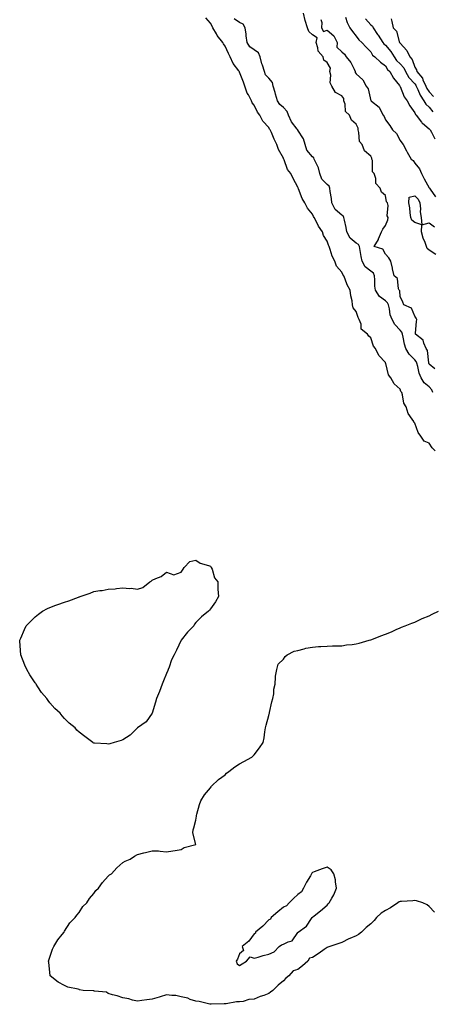
# Model space of a CAD drawing. Units: inches. Extents: x 947363 to 950003, y 7258298 to 7260938.
# Drawn here: x 948507 to 948790, y 7258732 to 7259407 of the extents above; entities that cross this region are included whole.
import ezdxf

# ---------------------------------------------------------------- set-up
doc = ezdxf.new("R2010")
doc.units = ezdxf.units.IN
doc.header["$MEASUREMENT"] = 0
doc.layers.add('Contour_94737258', color=7, linetype='Continuous', true_color=0xe66bf7)

msp = doc.modelspace()

# ---------------------------------------------------------------- linework, layer by layer
at = {"layer": 'Contour_94737258'}
for points in [[(948792.04, 7259111.92, 3211), (948789.96, 7259113.83, 3211), (948788.05, 7259117.03, 3211), (948784.6, 7259118.47, 3211), (948782.2, 7259121.92, 3211), (948780.51, 7259124.38, 3211), (948778.05, 7259130.89, 3211), (948777.57, 7259131.44, 3211), (948777.42, 7259131.92, 3211), (948776.43, 7259133.54, 3211), (948773.6, 7259137.47, 3211), (948772.14, 7259141.92, 3211), (948770.62, 7259144.49, 3211), (948769.72, 7259150.25, 3211), (948769.15, 7259151.92, 3211), (948768.64, 7259152.51, 3211), (948768.05, 7259154.13, 3211), (948763.96, 7259157.83, 3211), (948761.7, 7259161.92, 3211), (948760.15, 7259164.02, 3211), (948758.29, 7259171.68, 3211), (948758.2, 7259171.92, 3211), (948758.14, 7259172.01, 3211), (948758.05, 7259172.32, 3211), (948753.47, 7259177.34, 3211), (948751.24, 7259181.92, 3211), (948749.82, 7259183.69, 3211), (948748.05, 7259189.25, 3211), (948746.59, 7259190.46, 3211), (948745.65, 7259191.92, 3211), (948741.45, 7259195.32, 3211), (948741.31, 7259198.66, 3211), (948740.08, 7259201.92, 3211), (948739.4, 7259203.27, 3211), (948738.05, 7259207.46, 3211), (948735.96, 7259209.83, 3211), (948735.46, 7259211.92, 3211), (948735.15, 7259214.82, 3211), (948734.21, 7259218.08, 3211), (948733.92, 7259221.92, 3211), (948731.83, 7259225.7, 3211), (948730.51, 7259229.46, 3211), (948729.47, 7259231.92, 3211), (948728.85, 7259232.72, 3211), (948728.05, 7259234.47, 3211), (948724.54, 7259238.41, 3211), (948723.22, 7259241.92, 3211), (948721.44, 7259245.31, 3211), (948720.16, 7259249.81, 3211), (948719.35, 7259251.92, 3211), (948718.93, 7259252.8, 3211), (948718.05, 7259255.57, 3211), (948715.59, 7259259.46, 3211), (948714.85, 7259261.92, 3211), (948712.06, 7259265.93, 3211), (948710.53, 7259269.44, 3211), (948709.26, 7259271.92, 3211), (948708.77, 7259272.64, 3211), (948708.05, 7259274.21, 3211), (948704.48, 7259278.35, 3211), (948702.78, 7259281.92, 3211), (948701.03, 7259284.9, 3211), (948698.52, 7259291.45, 3211), (948698.3, 7259291.92, 3211), (948698.26, 7259292.13, 3211), (948698.05, 7259292.73, 3211), (948694.79, 7259298.66, 3211), (948693.2, 7259301.92, 3211), (948690.9, 7259304.77, 3211), (948688.49, 7259311.48, 3211), (948688.27, 7259311.92, 3211), (948688.23, 7259312.1, 3211), (948688.05, 7259312.52, 3211), (948684.69, 7259318.56, 3211), (948683.65, 7259321.92, 3211), (948681.65, 7259325.52, 3211), (948679.94, 7259330.03, 3211), (948679.1, 7259331.92, 3211), (948678.65, 7259332.52, 3211), (948678.05, 7259333.54, 3211), (948674.06, 7259337.93, 3211), (948671.91, 7259341.92, 3211), (948670.23, 7259344.1, 3211), (948668.05, 7259348.84, 3211), (948666.71, 7259350.58, 3211), (948666.17, 7259351.92, 3211), (948664.08, 7259355.89, 3211), (948663.28, 7259357.15, 3211), (948661.62, 7259361.92, 3211), (948660.76, 7259364.63, 3211), (948658.05, 7259371.57, 3211), (948657.9, 7259371.77, 3211), (948657.86, 7259371.92, 3211), (948657.46, 7259372.51, 3211), (948653.7, 7259377.57, 3211), (948651.64, 7259381.92, 3211), (948650.4, 7259384.27, 3211), (948648.05, 7259389.37, 3211), (948646.97, 7259390.84, 3211), (948646.49, 7259391.92, 3211), (948642.78, 7259396.65, 3211), (948642.18, 7259397.79, 3211), (948639.79, 7259401.92, 3211), (948639.27, 7259403.14, 3211), (948638.05, 7259405.19, 3211), (948635, 7259408.87, 3211)], [(948791.84, 7259168.13, 3209), (948788.05, 7259171.34, 3209), (948787.86, 7259171.73, 3209), (948787.81, 7259171.92, 3209), (948787.69, 7259172.28, 3209), (948786.8, 7259180.67, 3209), (948785.89, 7259181.92, 3209), (948784.24, 7259185.73, 3209), (948783.92, 7259187.79, 3209), (948778.65, 7259191.92, 3209), (948778.69, 7259192.56, 3209), (948779.38, 7259200.59, 3209), (948779.49, 7259201.92, 3209), (948779.07, 7259202.94, 3209), (948778.05, 7259204.28, 3209), (948775.93, 7259209.8, 3209), (948770.52, 7259211.92, 3209), (948769.94, 7259213.81, 3209), (948768.05, 7259217.71, 3209), (948767.8, 7259221.67, 3209), (948767.42, 7259221.92, 3209), (948766.98, 7259222.99, 3209), (948766.24, 7259230.11, 3209), (948763.88, 7259231.92, 3209), (948762.86, 7259236.73, 3209), (948762.75, 7259237.22, 3209), (948761.71, 7259241.92, 3209), (948760.44, 7259244.31, 3209), (948758.05, 7259246.65, 3209), (948756.3, 7259250.17, 3209), (948750.36, 7259251.92, 3209), (948753.19, 7259256.78, 3209), (948753.32, 7259257.19, 3209), (948755.26, 7259261.92, 3209), (948756.21, 7259263.76, 3209), (948758.05, 7259266.32, 3209), (948759.72, 7259270.25, 3209), (948759.91, 7259271.92, 3209), (948759.12, 7259272.99, 3209), (948759.88, 7259280.09, 3209), (948759.42, 7259281.92, 3209), (948758.72, 7259282.59, 3209), (948758.05, 7259286.92, 3209), (948755.4, 7259289.27, 3209), (948754.34, 7259291.92, 3209), (948751.33, 7259295.2, 3209), (948751.43, 7259298.54, 3209), (948750.38, 7259301.92, 3209), (948749.23, 7259303.1, 3209), (948749.03, 7259310.94, 3209), (948748.69, 7259311.92, 3209), (948748.67, 7259312.55, 3209), (948748.05, 7259314.01, 3209), (948743.7, 7259317.57, 3209), (948742.13, 7259321.92, 3209), (948740.15, 7259324.02, 3209), (948739.86, 7259330.11, 3209), (948739.23, 7259331.92, 3209), (948739.33, 7259333.2, 3209), (948738.05, 7259335.91, 3209), (948734.79, 7259338.66, 3209), (948733.31, 7259341.92, 3209), (948730.71, 7259344.58, 3209), (948730.36, 7259349.61, 3209), (948729.52, 7259351.92, 3209), (948729.58, 7259353.45, 3209), (948728.05, 7259355.3, 3209), (948723.69, 7259357.56, 3209), (948721.37, 7259361.92, 3209), (948720.23, 7259364.1, 3209), (948720.56, 7259369.41, 3209), (948719.98, 7259371.92, 3209), (948720.36, 7259374.23, 3209), (948718.05, 7259378.23, 3209), (948715.88, 7259379.75, 3209), (948715.25, 7259381.92, 3209), (948712.01, 7259385.88, 3209), (948711.78, 7259388.19, 3209), (948710.45, 7259391.92, 3209), (948711.15, 7259395.02, 3209), (948708.05, 7259397.15, 3209), (948705.46, 7259399.33, 3209), (948704.53, 7259401.92, 3209), (948703, 7259406.87, 3209), (948702.99, 7259406.98, 3209), (948701.88, 7259411.92, 3209)], [(948730.7, 7259409.27, 3210), (948731.73, 7259405.6, 3210), (948733.7, 7259401.92, 3210), (948735.42, 7259399.29, 3210), (948738.05, 7259396.12, 3210), (948739.77, 7259393.64, 3210), (948741.94, 7259391.92, 3210), (948744.71, 7259388.58, 3210), (948748.05, 7259385.35, 3210), (948749.23, 7259383.1, 3210), (948750.8, 7259381.92, 3210), (948754.55, 7259378.42, 3210), (948758.05, 7259375.8, 3210), (948759.5, 7259373.37, 3210), (948761.13, 7259371.92, 3210), (948763.5, 7259367.37, 3210), (948767.54, 7259362.43, 3210), (948767.93, 7259361.92, 3210), (948767.97, 7259361.84, 3210), (948768.05, 7259361.72, 3210), (948770.8, 7259354.67, 3210), (948772.93, 7259351.92, 3210), (948774.65, 7259348.52, 3210), (948778.05, 7259343.62, 3210), (948778.53, 7259342.4, 3210), (948779.16, 7259341.92, 3210), (948782.76, 7259337.21, 3210), (948783, 7259336.87, 3210), (948783.44, 7259336.53, 3210), (948788.05, 7259332.76, 3210), (948788.33, 7259332.2, 3210), (948788.62, 7259331.92, 3210), (948789.56, 7259330.41, 3210), (948791.85, 7259325.72, 3210)], [(948790.46, 7259151.92, 3210), (948789.85, 7259153.72, 3210), (948788.05, 7259155.82, 3210), (948784.63, 7259158.5, 3210), (948782.43, 7259161.92, 3210), (948781.19, 7259165.06, 3210), (948780.18, 7259169.79, 3210), (948779.53, 7259171.92, 3210), (948779.15, 7259173.02, 3210), (948778.05, 7259174.36, 3210), (948774.24, 7259178.11, 3210), (948772.02, 7259181.92, 3210), (948771.03, 7259184.9, 3210), (948770.17, 7259189.8, 3210), (948769.61, 7259191.92, 3210), (948769.28, 7259193.15, 3210), (948768.05, 7259194.69, 3210), (948764.52, 7259198.39, 3210), (948762.51, 7259201.92, 3210), (948761.33, 7259205.2, 3210), (948760.83, 7259209.14, 3210), (948760.12, 7259211.92, 3210), (948759.52, 7259213.39, 3210), (948758.05, 7259214.63, 3210), (948753.86, 7259217.73, 3210), (948751.17, 7259221.92, 3210), (948750.81, 7259224.68, 3210), (948750.81, 7259229.16, 3210), (948750.53, 7259231.92, 3210), (948749.81, 7259233.68, 3210), (948748.05, 7259235, 3210), (948744.16, 7259238.03, 3210), (948741.95, 7259241.92, 3210), (948741.29, 7259245.16, 3210), (948740.73, 7259249.24, 3210), (948740.24, 7259251.92, 3210), (948739.57, 7259253.44, 3210), (948738.05, 7259254.34, 3210), (948733.75, 7259257.62, 3210), (948731.55, 7259261.92, 3210), (948731.18, 7259265.05, 3210), (948729.87, 7259270.1, 3210), (948729.59, 7259271.92, 3210), (948729.07, 7259272.94, 3210), (948728.05, 7259273.44, 3210), (948723.56, 7259277.43, 3210), (948721.27, 7259281.92, 3210), (948721.03, 7259284.9, 3210), (948720.21, 7259289.76, 3210), (948719.99, 7259291.92, 3210), (948719.49, 7259293.36, 3210), (948718.05, 7259294.45, 3210), (948714.35, 7259298.22, 3210), (948713.07, 7259301.92, 3210), (948712.02, 7259305.89, 3210), (948710, 7259309.97, 3210), (948709.26, 7259311.92, 3210), (948708.92, 7259312.79, 3210), (948708.05, 7259313.35, 3210), (948704.2, 7259318.07, 3210), (948702.97, 7259321.92, 3210), (948701.9, 7259325.77, 3210), (948698.05, 7259331.74, 3210), (948697.95, 7259331.82, 3210), (948697.89, 7259331.92, 3210), (948697.51, 7259332.46, 3210), (948693.64, 7259337.51, 3210), (948691.65, 7259341.92, 3210), (948690.75, 7259344.62, 3210), (948688.05, 7259347.32, 3210), (948685.58, 7259349.45, 3210), (948684.09, 7259351.92, 3210), (948682.58, 7259356.45, 3210), (948682.33, 7259357.64, 3210), (948681.14, 7259361.92, 3210), (948680.51, 7259364.38, 3210), (948678.05, 7259367.35, 3210), (948675.87, 7259369.74, 3210), (948675.01, 7259371.92, 3210), (948673.69, 7259376.28, 3210), (948673.35, 7259377.22, 3210), (948672.16, 7259381.92, 3210), (948670.97, 7259384.84, 3210), (948668.05, 7259386.93, 3210), (948665.11, 7259388.98, 3210), (948663.33, 7259391.92, 3210), (948662.6, 7259396.47, 3210), (948662.47, 7259397.5, 3210), (948661.81, 7259401.92, 3210), (948660.56, 7259404.43, 3210), (948658.05, 7259405.55, 3210), (948654.25, 7259408.12, 3210)], [(948713.68, 7259407.55, 3209), (948714.43, 7259405.54, 3209), (948714.07, 7259401.92, 3209), (948715.58, 7259399.45, 3209), (948718.05, 7259400.32, 3209), (948722.63, 7259396.5, 3209), (948724.92, 7259391.92, 3209), (948724.75, 7259388.62, 3209), (948728.05, 7259385.35, 3209), (948729.91, 7259383.78, 3209), (948731.04, 7259381.92, 3209), (948734.3, 7259378.17, 3209), (948736.47, 7259373.5, 3209), (948737.36, 7259371.92, 3209), (948737.32, 7259371.19, 3209), (948738.05, 7259370.46, 3209), (948742.47, 7259366.34, 3209), (948744.85, 7259361.92, 3209), (948746.14, 7259360.01, 3209), (948748, 7259351.97, 3209), (948748.02, 7259351.92, 3209), (948748.02, 7259351.89, 3209), (948748.05, 7259351.87, 3209), (948748.38, 7259351.59, 3209), (948753.68, 7259347.55, 3209), (948754.56, 7259345.41, 3209), (948756.56, 7259341.92, 3209), (948757.16, 7259341.03, 3209), (948758.05, 7259338.8, 3209), (948761.05, 7259334.92, 3209), (948762.92, 7259331.92, 3209), (948765.48, 7259329.35, 3209), (948768.05, 7259324.7, 3209), (948769.29, 7259323.16, 3209), (948770.11, 7259321.92, 3209), (948772.4, 7259317.57, 3209), (948772.83, 7259316.7, 3209), (948775.69, 7259311.92, 3209), (948777.07, 7259310.94, 3209), (948778.05, 7259309.08, 3209), (948781.3, 7259305.17, 3209), (948782.69, 7259301.92, 3209), (948784.58, 7259298.45, 3209), (948788.05, 7259292.16, 3209), (948788.17, 7259292.04, 3209), (948788.24, 7259291.92, 3209), (948788.69, 7259291.28, 3209), (948792.22, 7259286.09, 3209)], [(948744.32, 7259408.19, 3211), (948748.05, 7259403.93, 3211), (948749.11, 7259402.98, 3211), (948749.59, 7259401.92, 3211), (948752.59, 7259397.38, 3211), (948752.95, 7259396.82, 3211), (948756.26, 7259391.92, 3211), (948756.97, 7259390.84, 3211), (948758.05, 7259389.95, 3211), (948761.71, 7259385.58, 3211), (948764.03, 7259381.92, 3211), (948765.65, 7259379.52, 3211), (948768.05, 7259377.33, 3211), (948770.59, 7259374.46, 3211), (948771.82, 7259371.92, 3211), (948773.99, 7259367.86, 3211), (948778.05, 7259363.55, 3211), (948778.82, 7259362.69, 3211), (948779.17, 7259361.92, 3211), (948780.24, 7259359.73, 3211), (948781.89, 7259355.76, 3211), (948784.38, 7259351.92, 3211), (948785.71, 7259349.58, 3211), (948788.05, 7259347.59, 3211), (948790.47, 7259344.34, 3211)], [(948761.86, 7259408.11, 3212), (948762.48, 7259406.35, 3212), (948763.26, 7259401.92, 3212), (948765.7, 7259399.57, 3212), (948767.35, 7259392.62, 3212), (948767.67, 7259391.92, 3212), (948767.84, 7259391.71, 3212), (948768.05, 7259391.34, 3212), (948772.59, 7259386.46, 3212), (948774.68, 7259381.92, 3212), (948776.22, 7259380.09, 3212), (948778.05, 7259374.86, 3212), (948779.21, 7259373.08, 3212), (948779.49, 7259371.92, 3212), (948783.45, 7259367.32, 3212), (948783.74, 7259366.23, 3212), (948785.67, 7259361.92, 3212), (948786.45, 7259360.32, 3212), (948788.05, 7259358.04, 3212), (948791, 7259354.87, 3212)], [(948792.59, 7259246.46, 3208), (948788.05, 7259249.37, 3208), (948786.68, 7259250.55, 3208), (948786.17, 7259251.92, 3208), (948785.14, 7259254.83, 3208), (948783.91, 7259257.78, 3208), (948782.73, 7259261.92, 3208), (948783.04, 7259266.91, 3208), (948778.05, 7259268.42, 3208), (948776.17, 7259270.05, 3208), (948775.46, 7259271.92, 3208), (948775, 7259274.97, 3208), (948774.64, 7259278.51, 3208), (948774.06, 7259281.92, 3208), (948774.23, 7259285.74, 3208), (948778.05, 7259286.79, 3208), (948780.49, 7259284.36, 3208), (948781.65, 7259281.92, 3208), (948782.08, 7259277.89, 3208), (948781.81, 7259275.68, 3208), (948782.49, 7259271.92, 3208), (948783.06, 7259266.93, 3208), (948788.05, 7259268.21, 3208), (948791.53, 7259265.4, 3208)], [(948791.63, 7258795.5, 3211), (948788.05, 7258799.35, 3211), (948786.71, 7258800.58, 3211), (948783.55, 7258801.92, 3211), (948779.37, 7258803.24, 3211), (948778.05, 7258803.47, 3211), (948776.69, 7258803.28, 3211), (948769, 7258802.87, 3211), (948768.05, 7258802.75, 3211), (948767.47, 7258802.5, 3211), (948766.59, 7258801.92, 3211), (948761.42, 7258798.55, 3211), (948758.05, 7258796.65, 3211), (948755.12, 7258794.85, 3211), (948751.81, 7258791.92, 3211), (948750.17, 7258789.8, 3211), (948748.05, 7258787.52, 3211), (948744.86, 7258785.11, 3211), (948741.59, 7258781.92, 3211), (948739.65, 7258780.32, 3211), (948738.05, 7258779.26, 3211), (948733.53, 7258777.4, 3211), (948732.83, 7258777.14, 3211), (948728.05, 7258774.72, 3211), (948726, 7258773.97, 3211), (948719.79, 7258771.92, 3211), (948718.48, 7258771.49, 3211), (948718.05, 7258771.26, 3211), (948715.99, 7258769.86, 3211), (948712.5, 7258767.47, 3211), (948708.05, 7258764.53, 3211), (948705.96, 7258764.01, 3211), (948704.86, 7258761.92, 3211), (948701.15, 7258758.82, 3211), (948698.05, 7258756.27, 3211), (948694.77, 7258755.2, 3211), (948691.73, 7258751.92, 3211), (948689.73, 7258750.24, 3211), (948688.05, 7258748.51, 3211), (948684.44, 7258745.53, 3211), (948680.92, 7258741.92, 3211), (948679.33, 7258740.64, 3211), (948678.05, 7258739.72, 3211), (948674.59, 7258738.46, 3211), (948672.21, 7258737.76, 3211), (948668.05, 7258735.92, 3211), (948664.35, 7258735.62, 3211), (948660.49, 7258734.36, 3211), (948658.05, 7258734.02, 3211), (948655.85, 7258734.12, 3211), (948648.8, 7258732.67, 3211), (948648.05, 7258732.73, 3211), (948647.38, 7258732.59, 3211), (948638.54, 7258732.41, 3211), (948638.05, 7258732.34, 3211), (948637.57, 7258732.4, 3211), (948630.36, 7258734.23, 3211), (948628.05, 7258734.44, 3211), (948624.27, 7258735.7, 3211), (948622.6, 7258736.47, 3211), (948618.05, 7258737.55, 3211), (948614.41, 7258738.28, 3211), (948611.64, 7258738.33, 3211), (948608.05, 7258738.85, 3211), (948603.58, 7258737.45, 3211), (948602.81, 7258737.16, 3211), (948598.05, 7258735.9, 3211), (948594.55, 7258735.42, 3211), (948591.03, 7258734.9, 3211), (948588.05, 7258734.48, 3211), (948584.68, 7258735.29, 3211), (948582.2, 7258736.07, 3211), (948578.05, 7258736.87, 3211), (948574.19, 7258738.06, 3211), (948571.02, 7258738.95, 3211), (948568.05, 7258739.83, 3211), (948566.72, 7258740.59, 3211), (948558.6, 7258741.37, 3211), (948558.05, 7258741.54, 3211), (948557.63, 7258741.5, 3211), (948550.76, 7258741.92, 3211), (948548.43, 7258742.3, 3211), (948548.05, 7258742.42, 3211), (948547.31, 7258742.66, 3211), (948540.24, 7258744.11, 3211), (948538.05, 7258745.14, 3211), (948533.72, 7258747.59, 3211), (948528.24, 7258751.92, 3211), (948528.23, 7258752.1, 3211), (948528.05, 7258754.15, 3211), (948527.26, 7258761.13, 3211), (948527.1, 7258761.92, 3211), (948527.31, 7258762.66, 3211), (948528.05, 7258764.56, 3211), (948529.75, 7258770.22, 3211), (948530.65, 7258771.92, 3211), (948533.38, 7258776.59, 3211), (948536.38, 7258780.25, 3211), (948537.7, 7258781.92, 3211), (948537.83, 7258782.14, 3211), (948538.05, 7258782.44, 3211), (948541.75, 7258788.22, 3211), (948545.45, 7258791.92, 3211), (948546.51, 7258793.46, 3211), (948548.05, 7258795.39, 3211), (948550.66, 7258799.31, 3211), (948553.32, 7258801.92, 3211), (948555.19, 7258804.78, 3211), (948558.05, 7258808.3, 3211), (948559.59, 7258810.38, 3211), (948561.29, 7258811.92, 3211), (948564.17, 7258815.8, 3211), (948568.05, 7258820.17, 3211), (948568.94, 7258821.03, 3211), (948570.17, 7258821.92, 3211), (948573.95, 7258826.02, 3211), (948578.05, 7258829.65, 3211), (948579.51, 7258830.46, 3211), (948583.05, 7258831.92, 3211), (948586.05, 7258833.92, 3211), (948588.05, 7258835.07, 3211), (948592.34, 7258836.21, 3211), (948593.51, 7258836.46, 3211), (948598.05, 7258837.63, 3211), (948602.46, 7258837.51, 3211), (948603.55, 7258837.42, 3211), (948608.05, 7258836.92, 3211), (948612.34, 7258837.63, 3211), (948613.93, 7258837.8, 3211), (948618.05, 7258838.59, 3211), (948620.11, 7258839.86, 3211), (948628.05, 7258841.92, 3211), (948626.05, 7258849.92, 3211), (948626.15, 7258851.92, 3211), (948626.71, 7258853.26, 3211), (948628.05, 7258858.59, 3211), (948628.51, 7258861.46, 3211), (948628.55, 7258861.92, 3211), (948628.76, 7258862.63, 3211), (948630.55, 7258869.42, 3211), (948631.38, 7258871.92, 3211), (948634.05, 7258875.92, 3211), (948638.05, 7258880.81, 3211), (948638.48, 7258881.49, 3211), (948638.82, 7258881.92, 3211), (948643.55, 7258886.42, 3211), (948648.05, 7258889.74, 3211), (948649.18, 7258890.79, 3211), (948650.62, 7258891.92, 3211), (948654.76, 7258895.21, 3211), (948658.05, 7258897.29, 3211), (948661.03, 7258898.94, 3211), (948666.38, 7258901.92, 3211), (948667.29, 7258902.68, 3211), (948668.05, 7258903.43, 3211), (948671.73, 7258908.24, 3211), (948674.13, 7258911.92, 3211), (948674.84, 7258915.13, 3211), (948675.33, 7258919.2, 3211), (948675.87, 7258921.92, 3211), (948676.23, 7258923.74, 3211), (948678.05, 7258930.49, 3211), (948678.35, 7258931.62, 3211), (948678.43, 7258931.92, 3211), (948678.58, 7258932.45, 3211), (948680.22, 7258939.75, 3211), (948680.81, 7258941.92, 3211), (948681.47, 7258945.34, 3211), (948681.62, 7258948.35, 3211), (948682.46, 7258951.92, 3211), (948682.74, 7258956.61, 3211), (948682.67, 7258957.3, 3211), (948683.51, 7258961.92, 3211), (948684.48, 7258965.49, 3211), (948688.05, 7258969.06, 3211), (948689.22, 7258970.75, 3211), (948690.72, 7258971.92, 3211), (948695.55, 7258974.42, 3211), (948698.05, 7258974.98, 3211), (948702.28, 7258976.15, 3211), (948703.36, 7258976.61, 3211), (948708.05, 7258977.28, 3211), (948712.24, 7258977.73, 3211), (948713.76, 7258977.63, 3211), (948718.05, 7258977.87, 3211), (948721.8, 7258978.17, 3211), (948724.24, 7258978.11, 3211), (948728.05, 7258978.24, 3211), (948731.25, 7258978.72, 3211), (948735.3, 7258979.17, 3211), (948738.05, 7258979.56, 3211), (948739.89, 7258980.08, 3211), (948746.85, 7258981.92, 3211), (948747.8, 7258982.17, 3211), (948748.05, 7258982.24, 3211), (948748.57, 7258982.44, 3211), (948754.96, 7258985.01, 3211), (948758.05, 7258986.21, 3211), (948762.11, 7258987.86, 3211), (948765.37, 7258989.24, 3211), (948768.05, 7258990.42, 3211), (948769.09, 7258990.88, 3211), (948771.62, 7258991.92, 3211), (948776.2, 7258993.77, 3211), (948778.05, 7258994.49, 3211), (948782.71, 7258996.58, 3211), (948783.18, 7258996.79, 3211), (948788.05, 7258998.83, 3211), (948790.11, 7258999.86, 3211), (948794.28, 7259001.92, 3211)]]:
    msp.add_polyline3d(points, dxfattribs=at)
for points in [[(948568.05, 7258910.67, 3211), (948567.05, 7258910.92, 3211), (948558.61, 7258911.36, 3211), (948558.05, 7258911.44, 3211), (948557.79, 7258911.66, 3211), (948557.46, 7258911.92, 3211), (948552.05, 7258915.92, 3211), (948548.05, 7258918.87, 3211), (948546.53, 7258920.4, 3211), (948545.35, 7258921.92, 3211), (948541.32, 7258925.19, 3211), (948538.05, 7258928.26, 3211), (948536.33, 7258930.2, 3211), (948535.08, 7258931.92, 3211), (948531.38, 7258935.25, 3211), (948528.05, 7258938.95, 3211), (948526.77, 7258940.64, 3211), (948525.97, 7258941.92, 3211), (948522.34, 7258946.21, 3211), (948519.87, 7258950.1, 3211), (948518.68, 7258951.92, 3211), (948518.43, 7258952.3, 3211), (948518.05, 7258952.88, 3211), (948514.33, 7258958.2, 3211), (948512.2, 7258961.92, 3211), (948510.92, 7258964.79, 3211), (948508.05, 7258971.92, 3211), (948507.39, 7258981.26, 3211), (948507.34, 7258981.92, 3211), (948507.55, 7258982.42, 3211), (948508.05, 7258983.46, 3211), (948510.67, 7258989.3, 3211), (948511.84, 7258991.92, 3211), (948514.9, 7258995.07, 3211), (948518.05, 7258998.02, 3211), (948520.14, 7258999.83, 3211), (948523.05, 7259001.92, 3211), (948526.28, 7259003.69, 3211), (948528.05, 7259004.51, 3211), (948532.16, 7259006.03, 3211), (948533.44, 7259006.53, 3211), (948538.05, 7259008.13, 3211), (948541, 7259008.97, 3211), (948547.68, 7259011.55, 3211), (948548.05, 7259011.68, 3211), (948548.24, 7259011.73, 3211), (948548.69, 7259011.92, 3211), (948555.64, 7259014.33, 3211), (948558.05, 7259015.5, 3211), (948562.19, 7259016.06, 3211), (948563.88, 7259016.09, 3211), (948568.05, 7259017.01, 3211), (948572.73, 7259017.24, 3211), (948573.61, 7259017.48, 3211), (948578.05, 7259017.92, 3211), (948582.49, 7259017.48, 3211), (948583.82, 7259017.69, 3211), (948588.05, 7259016.92, 3211), (948591.71, 7259018.26, 3211), (948596.51, 7259021.92, 3211), (948597.42, 7259022.55, 3211), (948598.05, 7259023.09, 3211), (948600.55, 7259024.42, 3211), (948604.3, 7259025.67, 3211), (948608.05, 7259028.59, 3211), (948613.05, 7259026.92, 3211), (948618.05, 7259028.59, 3211), (948619.3, 7259030.67, 3211), (948620.05, 7259031.92, 3211), (948624.05, 7259035.92, 3211), (948628.05, 7259036.92, 3211), (948630.91, 7259034.78, 3211), (948636.8, 7259033.17, 3211), (948638.05, 7259032.75, 3211), (948638.34, 7259032.21, 3211), (948638.67, 7259031.92, 3211), (948639.3, 7259030.67, 3211), (948640.91, 7259024.78, 3211), (948643.05, 7259021.92, 3211), (948643.05, 7259016.92, 3211), (948643.61, 7259011.92, 3211), (948641.62, 7259008.35, 3211), (948638.05, 7259003.59, 3211), (948637.34, 7259002.63, 3211), (948636.8, 7259001.92, 3211), (948631.94, 7258998.03, 3211), (948628.05, 7258994.15, 3211), (948627.05, 7258992.92, 3211), (948626.62, 7258991.92, 3211), (948622.34, 7258987.63, 3211), (948618.05, 7258981.92, 3211), (948614.72, 7258975.25, 3211), (948613.25, 7258971.92, 3211), (948611.47, 7258968.5, 3211), (948609.72, 7258963.59, 3211), (948609.09, 7258961.92, 3211), (948608.76, 7258961.21, 3211), (948608.05, 7258959.2, 3211), (948605.82, 7258954.15, 3211), (948604.97, 7258951.92, 3211), (948603.05, 7258946.92, 3211), (948601.16, 7258941.92, 3211), (948600.42, 7258939.55, 3211), (948598.05, 7258931.92, 3211), (948593.96, 7258926.01, 3211), (948588.05, 7258921.92, 3211), (948583.05, 7258916.92, 3211), (948578.05, 7258913.8, 3211), (948576.8, 7258913.17, 3211), (948572.05, 7258911.92, 3211), (948569.05, 7258910.92, 3211)], [(948658.05, 7258758.94, 3211), (948659.85, 7258760.12, 3211), (948662.73, 7258761.92, 3211), (948665.18, 7258764.79, 3211), (948668.05, 7258763.93, 3211), (948670.85, 7258764.72, 3211), (948674.12, 7258765.85, 3211), (948678.05, 7258766.74, 3211), (948681.72, 7258768.25, 3211), (948685.18, 7258771.92, 3211), (948686.76, 7258773.21, 3211), (948688.05, 7258773.52, 3211), (948691.31, 7258775.18, 3211), (948694.03, 7258775.94, 3211), (948698.05, 7258781.61, 3211), (948698.21, 7258781.76, 3211), (948698.29, 7258781.92, 3211), (948703.97, 7258786, 3211), (948707.28, 7258791.15, 3211), (948707.84, 7258791.92, 3211), (948707.88, 7258792.09, 3211), (948708.05, 7258792.15, 3211), (948709.09, 7258792.96, 3211), (948713.61, 7258796.36, 3211), (948718.05, 7258800.35, 3211), (948718.84, 7258801.13, 3211), (948719.44, 7258801.92, 3211), (948721.18, 7258805.05, 3211), (948722.63, 7258807.34, 3211), (948724.44, 7258811.92, 3211), (948723.69, 7258816.28, 3211), (948723.71, 7258817.58, 3211), (948722.59, 7258821.92, 3211), (948720.7, 7258824.57, 3211), (948718.05, 7258826.28, 3211), (948714.75, 7258825.22, 3211), (948709.21, 7258823.08, 3211), (948708.05, 7258822.67, 3211), (948707.64, 7258822.33, 3211), (948707.43, 7258821.92, 3211), (948706.54, 7258820.41, 3211), (948703.79, 7258816.18, 3211), (948701.81, 7258811.92, 3211), (948700.55, 7258809.42, 3211), (948698.05, 7258807.65, 3211), (948695.03, 7258804.94, 3211), (948692.01, 7258801.92, 3211), (948690.17, 7258799.8, 3211), (948688.05, 7258798.96, 3211), (948684.16, 7258795.81, 3211), (948679.71, 7258791.92, 3211), (948679.15, 7258790.82, 3211), (948678.05, 7258790.2, 3211), (948673.95, 7258786.02, 3211), (948669, 7258781.92, 3211), (948668.89, 7258781.08, 3211), (948668.05, 7258780.57, 3211), (948664.33, 7258775.64, 3211), (948659.87, 7258771.92, 3211), (948660.76, 7258769.21, 3211), (948658.05, 7258766.92, 3211), (948656.68, 7258763.29, 3211), (948655.66, 7258761.92, 3211), (948656.29, 7258760.16, 3211)]]:
    msp.add_polyline3d(points, close=True, dxfattribs=at)

doc.saveas('drawing.dxf')
